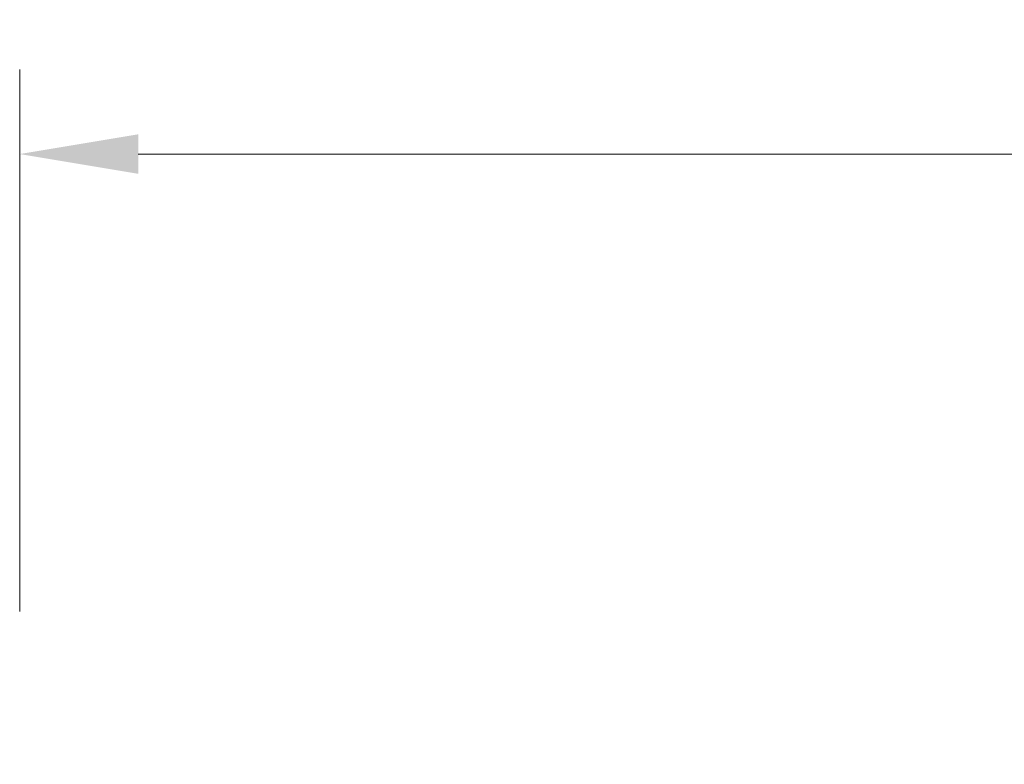
# Model space of a CAD drawing. Units: millimetres. Extents: x 2936.7 to 2996.8, y 1390 to 1453.1.
# Drawn here: x 2964.2 to 2970, y 1425.6 to 1430 of the extents above; entities that cross this region are included whole.
import ezdxf

# ---------------------------------------------------------------- set-up
doc = ezdxf.new("R2010")
doc.units = ezdxf.units.MM
doc.layers.add('cotas', color=253, linetype='Continuous', lineweight=5)
doc.styles.add('ARIAL', font='arial.ttf')
doc.dimstyles.new('RS (E1.10)', dxfattribs={"dimtxt": 1.5, "dimasz": 0.7, "dimexe": 0.5, "dimexo": 1, "dimgap": 1, "dimtad": 0, "dimtih": 1, "dimtoh": 1, "dimdec": 0, "dimlfac": 10, "dimtxsty": 'ARIAL', "dimcen": 0, "dimclrd": 256, "dimclre": 256, "dimclrt": 256, "dimadec": 0, "dimazin": 0, "dimtfac": 1, "dimtdec": 0, "dimtofl": 0, "dimtmove": 0, "dimatfit": 3, "dimfxl": 1, "dimlwd": -1, "dimlwe": -1, "dimarcsym": 0})

# ---------------------------------------------------------------- blocks, each defined once
blk = doc.blocks.new('*D29')
at = {"layer": 'cotas', "transparency": 16777216}
for p, q in [((2964.2078, 1426.5084), (2964.2078, 1429.709)), ((2987.4497, 1425.1984), (2987.4497, 1429.709)), ((2964.9078, 1429.209), (2973.1666, 1429.209)), ((2986.7497, 1429.209), (2978.4909, 1429.209))]:
    blk.add_line(p, q, dxfattribs=at)
for points in [[(2964.9078, 1429.3256), (2964.9078, 1429.0923), (2964.2078, 1429.209)], [(2986.7497, 1429.3256), (2986.7497, 1429.0923), (2987.4497, 1429.209)]]:
    blk.add_solid(points, dxfattribs=at)
at = {"layer": 'Defpoints', "color": 0, "transparency": 16777216}
for p in [(2987.4497, 1429.209), (2964.2078, 1425.5084), (2987.4497, 1424.1984)]:
    blk.add_point(p, dxfattribs=at)
at = {"layer": 'cotas', "transparency": 16777216, "insert": (2975.8288, 1429.9754), "char_height": 1.5, "attachment_point": 2, "style": 'ARIAL'}
blk.add_mtext('232', dxfattribs=at)

msp = doc.modelspace()

# ---------------------------------------------------------------- dimensions: what is measured, and where the dimension line sits
at = {"layer": 'cotas'}
dim = msp.add_linear_dim(base=(2987.4497, 1429.209), p1=(2964.2078, 1425.5084), p2=(2987.4497, 1424.1984), dimstyle='RS (E1.10)', dxfattribs=at)
dim.commit()
dim.dimension.update_dxf_attribs({"geometry": '*D29', "text_midpoint": (2975.8288, 1429.209), "dimtype": 160})

doc.saveas('drawing.dxf')
